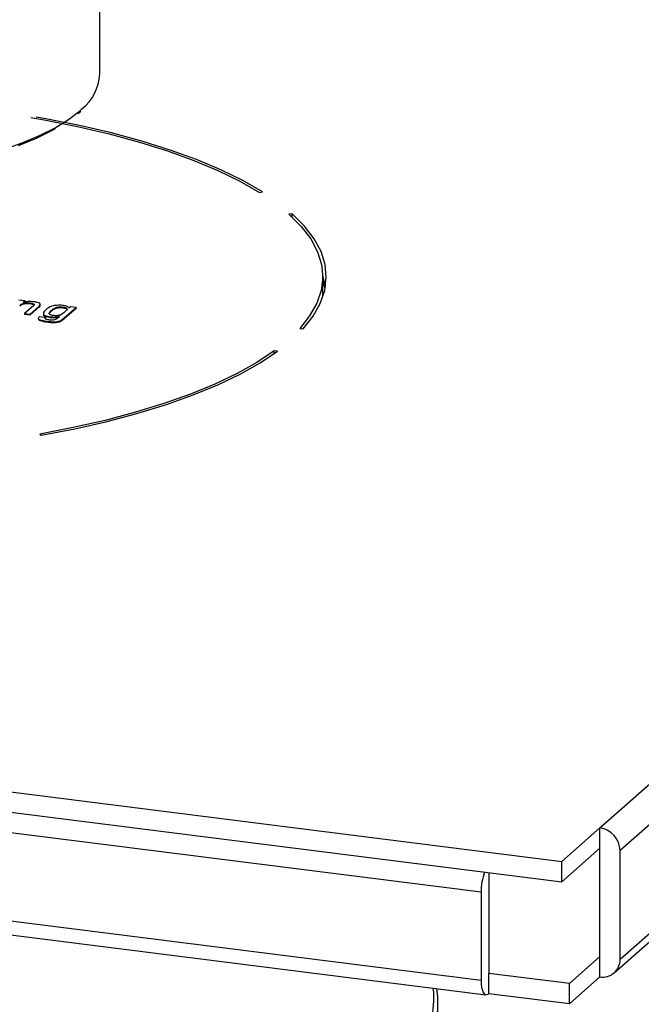
# Paper-space layout 'Blatt2' of a CAD drawing. Units: millimetres. Extents: x 5 to 292, y 5 to 415.
# Drawn here: x 153 to 196, y 239 to 307 of the extents above; entities that cross this region are included whole.
import ezdxf

# ---------------------------------------------------------------- set-up
doc = ezdxf.new("R2010")
doc.units = ezdxf.units.MM

psp = doc.layouts.new('Blatt2')

# ---------------------------------------------------------------- linework, layer by layer
at = {"color": 7, "linetype": 'Continuous', "lineweight": 25}
for p, q in [((158.209, 303.517), (158.209, 319.074)), ((192.984, 251.143), (254.856, 305.709)), ((256.259, 304.118), (194.387, 249.552)), ((156.682, 300.755), (156.736, 300.796)), ((156.736, 300.796), (156.896, 300.948)), ((194.387, 242.01), (256.259, 296.576)), ((193.976, 241.062), (255.848, 295.628)), ((169.305, 295.302), (169.533, 295.337)), ((171.59, 293.817), (171.362, 293.783)), ((171.59, 293.573), (171.59, 293.817)), ((173.709, 288.031), (173.709, 289.445)), ((152.994, 287.757), (152.59, 287.808)), ((152.886, 287.662), (152.994, 287.757)), ((152.903, 287.66), (152.886, 287.662)), ((153.593, 287.415), (152.984, 286.877)), ((152.994, 287.757), (152.994, 287.71)), ((153.364, 287.616), (153.364, 287.569)), ((152.984, 286.877), (153.364, 286.829)), ((152.984, 286.877), (152.984, 286.83)), ((152.984, 286.83), (153.364, 286.782)), ((153.364, 286.829), (153.974, 287.367)), ((153.364, 286.782), (153.974, 287.32)), ((153.364, 286.829), (153.364, 286.782)), ((153.974, 287.367), (153.974, 287.32)), ((154.859, 287.108), (154.859, 287.061)), ((155.593, 286.457), (156.558, 287.308)), ((155.593, 286.41), (156.558, 287.261)), ((155.629, 287.331), (155.629, 287.283)), ((155.753, 286.973), (155.754, 286.973)), ((155.753, 286.973), (155.753, 286.972)), ((156.077, 287.267), (156.068, 287.268)), ((156.178, 287.356), (156.077, 287.267)), ((156.558, 287.308), (156.178, 287.356)), ((156.558, 287.308), (156.558, 287.261)), ((154.425, 286.595), (154.001, 286.649)), ((154.41, 286.523), (154.425, 286.548)), ((154.425, 286.595), (154.425, 286.548)), ((154.473, 286.347), (154.473, 286.3)), ((154.765, 286.654), (154.765, 286.607)), ((155.406, 286.675), (155.229, 286.519)), ((155.391, 286.677), (155.406, 286.675)), ((155.391, 286.677), (155.391, 286.662)), ((155.593, 286.457), (155.593, 286.41)), ((172.108, 285.845), (172.343, 285.815)), ((170.575, 284.256), (170.34, 284.286)), ((170.34, 284.088), (170.34, 284.286)), ((154.029, 278.497), (154.132, 278.421)), ((14.007, 271.02), (190.332, 248.805)), ((14.007, 269.606), (190.332, 247.391)), ((184.72, 246.66), (21.022, 267.284)), ((21.022, 261.179), (184.72, 240.555)), ((21.365, 260.159), (185.063, 239.535)), ((192.984, 251.143), (190.332, 248.805)), ((192.984, 249.729), (192.984, 251.143)), ((190.332, 247.391), (192.984, 249.729)), ((192.984, 242.187), (192.984, 249.729)), ((194.387, 242.01), (194.387, 249.552)), ((190.332, 247.391), (190.332, 248.805)), ((185.25, 248.031), (185.25, 247.128)), ((185.25, 247.128), (185.25, 241.023)), ((184.72, 246.66), (184.72, 240.555)), ((192.984, 242.187), (190.863, 240.316)), ((192.984, 240.773), (192.984, 242.187)), ((185.25, 239.609), (185.25, 241.023)), ((190.863, 240.316), (185.25, 241.023)), ((192.984, 240.773), (190.863, 238.902)), ((190.863, 238.902), (190.863, 240.316)), ((190.863, 238.902), (185.25, 239.609)), ((181.709, 237.808), (181.709, 238.986))]:
    psp.add_line(p, q, dxfattribs=at)
at = {"color": 8, "linetype": 'Continuous', "lineweight": 25}
psp.add_line((156.804, 300.954), (156.967, 301.103), dxfattribs=at)
at = {"color": 8, "linetype": 'Continuous', "lineweight": 25, "flags": 128}
psp.add_lwpolyline([(151.453, 298.266), (152.805, 298.735), (154.025, 299.242), (155.104, 299.784), (156.033, 300.357), (156.804, 300.954)], dxfattribs=at)
at = {"color": 7, "linetype": 'Continuous', "lineweight": 25, "flags": 128}
for points in [[(153.403, 300.503), (154.346, 300.337), (156.661, 299.877), (158.87, 299.363), (160.962, 298.798), (162.926, 298.183), (164.751, 297.522), (166.428, 296.82), (167.949, 296.078), (169.305, 295.302)], [(169.533, 295.337), (168.167, 296.119), (166.635, 296.866), (164.944, 297.575), (163.105, 298.241), (161.125, 298.861), (159.016, 299.431), (156.788, 299.949), (154.454, 300.412), (153.781, 300.532)], [(155.109, 299.716), (154.861, 299.576), (153.774, 299.033), (152.543, 298.526)], [(171.362, 293.783), (172.211, 292.931), (172.873, 292.06), (173.345, 291.176), (173.624, 290.283), (173.708, 289.385), (173.598, 288.488), (173.293, 287.596), (172.796, 286.713), (172.108, 285.845)], [(172.343, 285.815), (173.037, 286.691), (173.539, 287.58), (173.847, 288.48), (173.958, 289.384), (173.873, 290.289), (173.592, 291.19), (173.116, 292.081), (172.447, 292.958), (171.59, 293.817)], [(173.899, 288.738), (173.873, 288.875), (173.709, 289.472)], [(173.877, 288.62), (173.866, 288.672), (173.709, 289.237)], [(170.34, 284.286), (169.133, 283.483), (167.755, 282.711), (166.213, 281.975), (164.515, 281.278), (162.671, 280.623), (160.689, 280.015), (158.581, 279.456), (156.357, 278.949), (154.029, 278.497)], [(154.132, 278.421), (156.479, 278.876), (158.722, 279.387), (160.848, 279.95), (162.845, 280.564), (164.705, 281.223), (166.416, 281.926), (167.97, 282.669), (169.359, 283.447), (170.575, 284.256)], [(184.72, 240.555), (184.73, 240.288), (184.76, 240.05), (184.809, 239.848), (184.875, 239.692), (184.956, 239.587), (185.047, 239.538), (185.147, 239.545), (185.25, 239.609)], [(181.612, 239.97), (181.692, 239.4), (181.681, 238.462), (181.496, 237.526), (181.137, 236.595), (180.604, 235.674), (179.901, 234.766), (179.03, 233.873), (178.886, 233.742)]]:
    psp.add_lwpolyline(points, dxfattribs=at)
at = {"color": 7, "linetype": 'Continuous', "lineweight": 25}
for centre, radius, start, end in [((154.917, 303.683), 3.295, 308.45066, 357.11413), ((192.749, 249.522), 1.638, 1.05871, 81.76054), ((188.715, 246.69), 3.995, 159.84419, 180.4358), ((193.167, 241.98), 1.221, 261.39863, 1.42061)]:
    psp.add_arc(centre, radius, start, end, dxfattribs=at)
at = {"color": 8, "linetype": 'Continuous', "lineweight": 25}
psp.add_arc((175.524, 239.312), 5.915, 320.8029, 6.64667, dxfattribs=at)
at = {"color": 7, "linetype": 'Continuous', "lineweight": 25}
for points, knots in [([(152.639, 287.445), (152.706, 287.497), (152.791, 287.563), (152.989, 287.617), (153.156, 287.633), (153.28, 287.623), (153.364, 287.616)], [0, 0, 0, 0, 0.499585, 0.624947, 0.750218, 1, 1, 1, 1]), ([(152.639, 287.398), (152.706, 287.45), (152.791, 287.516), (152.989, 287.57), (153.156, 287.586), (153.28, 287.576), (153.364, 287.569)], [0, 0, 0, 0, 0.499585, 0.624947, 0.750218, 1, 1, 1, 1]), ([(153.634, 287.692), (153.565, 287.699), (153.428, 287.715), (153.159, 287.718), (153, 287.682), (152.903, 287.66)], [0, 0, 0, 0, 0.281217, 0.561593, 1, 1, 1, 1]), ([(153.364, 287.616), (153.427, 287.606), (153.554, 287.587), (153.681, 287.509), (153.627, 287.451), (153.593, 287.415)], [0, 0, 0, 0, 0.282042, 0.559732, 1, 1, 1, 1]), ([(153.364, 287.569), (153.43, 287.559), (153.556, 287.541), (153.607, 287.499), (153.631, 287.479)], [0, 0, 0, 0, 0.524663, 1, 1, 1, 1]), ([(153.974, 287.367), (154.011, 287.402), (154.083, 287.472), (154.077, 287.582), (153.875, 287.656), (153.714, 287.68), (153.634, 287.692)], [0, 0, 0, 0, 0.281254, 0.560105, 0.779052, 1, 1, 1, 1]), ([(153.974, 287.32), (154.017, 287.355), (154.084, 287.412), (154.056, 287.471), (154.046, 287.493)], [0, 0, 0, 0, 0.627846, 1, 1, 1, 1]), ([(155.625, 287.441), (155.561, 287.448), (155.432, 287.462), (155.231, 287.45), (155.034, 287.433), (154.724, 287.343), (154.588, 287.239), (154.478, 287.156)], [0, 0, 0, 0, 0.124244, 0.249635, 0.374847, 0.500104, 1, 1, 1, 1]), ([(156.068, 287.268), (156.053, 287.29), (156.023, 287.334), (155.878, 287.401), (155.721, 287.426), (155.625, 287.441)], [0, 0, 0, 0, 0.280622, 0.560821, 1, 1, 1, 1]), ([(154.478, 287.156), (154.382, 287.063), (154.261, 286.947), (154.295, 286.8), (154.433, 286.711), (154.632, 286.677), (154.765, 286.654)], [0, 0, 0, 0, 0.500311, 0.625755, 0.75096, 1, 1, 1, 1]), ([(154.295, 286.795), (154.297, 286.781), (154.304, 286.743), (154.436, 286.664), (154.634, 286.629), (154.765, 286.607)], [0, 0, 0, 0, 0.1607237, 0.4415064, 1, 1, 1, 1]), ([(154.969, 286.738), (154.92, 286.745), (154.822, 286.758), (154.726, 286.803), (154.685, 286.854), (154.698, 286.959), (154.787, 287.042), (154.859, 287.108)], [0, 0, 0, 0, 0.124691, 0.249146, 0.374132, 0.499422, 1, 1, 1, 1]), ([(154.694, 286.857), (154.695, 286.858), (154.697, 286.928), (154.778, 286.995), (154.859, 287.061)], [0, 0, 0, 0, 0.0110606, 1, 1, 1, 1]), ([(154.859, 287.108), (154.932, 287.168), (155.023, 287.242), (155.213, 287.315), (155.343, 287.338), (155.489, 287.342), (155.583, 287.334), (155.629, 287.331)], [0, 0, 0, 0, 0.499897, 0.625, 0.749821, 0.874813, 1, 1, 1, 1]), ([(154.859, 287.061), (154.932, 287.121), (155.023, 287.195), (155.213, 287.268), (155.343, 287.29), (155.489, 287.295), (155.583, 287.287), (155.629, 287.283)], [0, 0, 0, 0, 0.499897, 0.625, 0.749821, 0.874813, 1, 1, 1, 1]), ([(155.754, 286.973), (155.681, 286.911), (155.59, 286.833), (155.402, 286.754), (155.266, 286.731), (155.114, 286.726), (155.017, 286.734), (154.969, 286.738)], [0, 0, 0, 0, 0.500102, 0.625127, 0.749845, 0.874802, 1, 1, 1, 1]), ([(155.629, 287.331), (155.675, 287.323), (155.766, 287.307), (155.877, 287.27), (155.934, 287.221), (155.917, 287.117), (155.826, 287.037), (155.753, 286.973)], [0, 0, 0, 0, 0.12525, 0.250168, 0.374846, 0.49983, 1, 1, 1, 1]), ([(155.629, 287.283), (155.675, 287.276), (155.766, 287.26), (155.878, 287.223), (155.931, 287.174), (155.937, 287.138), (155.922, 287.121), (155.921, 287.12)], [0, 0, 0, 0, 0.248462, 0.496267, 0.743596, 0.991531, 1, 1, 1, 1]), ([(154.001, 286.649), (153.976, 286.626), (153.926, 286.581), (153.936, 286.505), (154.055, 286.438), (154.237, 286.382), (154.394, 286.359), (154.473, 286.347)], [0, 0, 0, 0, 0.186882, 0.3731, 0.559487, 0.779601, 1, 1, 1, 1]), ([(153.95, 286.476), (153.951, 286.471), (153.953, 286.441), (154.061, 286.391), (154.236, 286.335), (154.394, 286.312), (154.473, 286.3)], [0, 0, 0, 0, 0.063238, 0.341752, 0.670662, 1, 1, 1, 1]), ([(154.656, 286.434), (154.605, 286.442), (154.502, 286.458), (154.408, 286.503), (154.39, 286.552), (154.413, 286.581), (154.425, 286.595)], [0, 0, 0, 0, 0.280232, 0.559209, 0.779331, 1, 1, 1, 1]), ([(154.473, 286.347), (154.692, 286.322), (154.966, 286.291), (155.295, 286.323), (155.474, 286.371), (155.545, 286.423), (155.593, 286.457)], [0, 0, 0, 0, 0.498444, 0.623822, 0.74934, 1, 1, 1, 1]), ([(154.473, 286.3), (154.692, 286.275), (154.966, 286.244), (155.295, 286.276), (155.474, 286.324), (155.545, 286.376), (155.593, 286.41)], [0, 0, 0, 0, 0.498444, 0.623822, 0.74934, 1, 1, 1, 1]), ([(155.229, 286.519), (155.201, 286.499), (155.143, 286.459), (154.98, 286.423), (154.806, 286.419), (154.706, 286.429), (154.656, 286.434)], [0, 0, 0, 0, 0.280215, 0.559108, 0.779307, 1, 1, 1, 1]), ([(154.765, 286.654), (154.888, 286.644), (155.108, 286.626), (155.304, 286.661), (155.391, 286.677)], [0, 0, 0, 0, 0.560385, 1, 1, 1, 1]), ([(154.765, 286.607), (154.888, 286.597), (155.108, 286.578), (155.304, 286.614), (155.391, 286.63)], [0, 0, 0, 0, 0.560385, 1, 1, 1, 1])]:
    psp.add_open_spline(points, degree=3, knots=knots, dxfattribs=at)

doc.saveas('drawing.dxf')
